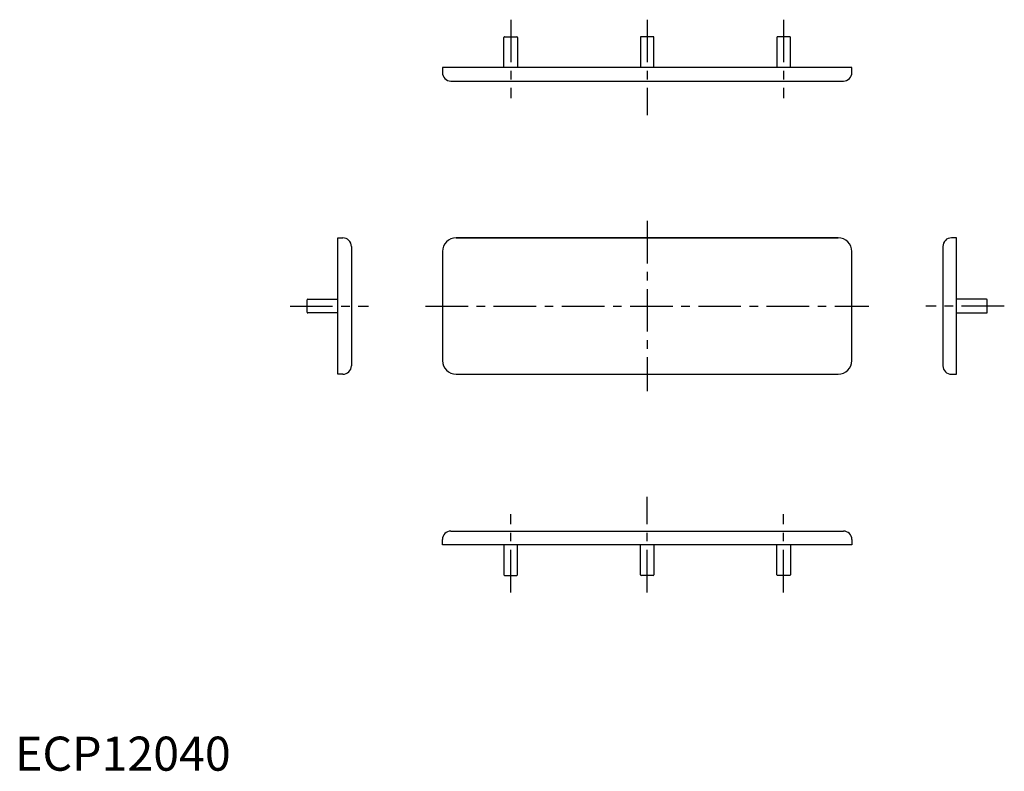
# Model space of a CAD drawing. Extents: x 1 to 290, y 0 to 220.
import ezdxf

# ---------------------------------------------------------------- set-up
doc = ezdxf.new("R2010")
doc.units = 0
doc.header["$LTSCALE"] = 10
doc.header["$MEASUREMENT"] = 0
doc.linetypes.add('CENTER', pattern=[2, 1.25, -0.25, 0.25, -0.25])
doc.layers.get('0').update_dxf_attribs({"linetype": 'CONTINUOUS'})
doc.layers.add('1', color=1, linetype='CENTER')
doc.styles.add('Standard1', font='ARIAL.TTF')

msp = doc.modelspace()

# ---------------------------------------------------------------- linework, layer by layer
for p, q in [((143.281787, 206.262809), (143.281787, 215.062809)), ((143.481787, 215.262809), (147.081787, 215.262809)), ((147.281787, 215.062809), (147.281787, 206.262809)), ((183.281787, 215.062809), (183.281787, 206.262809)), ((187.081787, 215.262809), (183.481787, 215.262809)), ((187.281787, 206.262809), (187.281787, 215.062809)), ((223.281787, 215.062809), (223.281787, 206.262809)), ((227.081787, 215.262809), (223.481787, 215.262809)), ((227.281787, 206.262809), (227.281787, 215.062809)), ((245.281787, 206.262809), (125.281787, 206.262809)), ((125.281787, 206.262809), (125.281787, 204.762809)), ((245.281787, 204.762809), (245.281787, 206.262809)), ((127.781787, 202.262809), (242.781787, 202.262809)), ((94.605355, 116.272611), (94.605355, 156.272611)), ((94.605355, 156.272611), (96.105355, 156.272611)), ((129.281785, 156.272611), (241.281787, 156.272611)), ((241.281787, 156.272611), (129.281787, 156.272611)), ((275.958217, 156.272611), (274.458217, 156.272611)), ((275.958217, 116.272611), (275.958217, 156.272611)), ((98.605355, 153.772611), (98.605355, 118.772611)), ((271.958217, 153.772611), (271.958217, 118.772611)), ((125.281787, 152.272611), (125.281787, 120.272611)), ((245.281787, 120.272611), (245.281787, 152.272611)), ((85.605355, 134.472611), (85.605355, 138.072611)), ((85.805355, 138.272611), (94.605355, 138.272611)), ((284.758217, 138.272611), (275.958217, 138.272611)), ((284.958217, 134.472611), (284.958217, 138.072611)), ((94.605355, 134.272611), (85.805355, 134.272611)), ((275.958217, 134.272611), (284.758217, 134.272611)), ((96.105355, 116.272611), (94.605355, 116.272611)), ((129.281787, 116.272611), (241.281787, 116.272611)), ((274.458217, 116.272611), (275.958217, 116.272611)), ((127.781787, 70.282413), (242.781787, 70.282413)), ((125.281787, 66.282413), (125.281787, 67.782413)), ((245.281787, 67.782413), (245.281787, 66.282413)), ((245.281787, 66.282413), (125.281787, 66.282413)), ((143.281787, 66.282413), (143.281787, 57.482413)), ((147.281787, 57.482413), (147.281787, 66.282413)), ((183.281787, 57.482413), (183.281787, 66.282413)), ((187.281787, 66.282413), (187.281787, 57.482413)), ((223.281787, 57.482413), (223.281787, 66.282413)), ((227.281787, 66.282413), (227.281787, 57.482413)), ((143.481787, 57.282413), (147.081787, 57.282413)), ((187.081787, 57.282413), (183.481787, 57.282413)), ((227.081787, 57.282413), (223.481787, 57.282413))]:
    msp.add_line(p, q)
for centre, radius, start, end in [((143.481787, 215.062809), 0.2, 90, 180), ((147.081787, 215.062809), 0.2, 0, 90), ((183.481787, 215.062809), 0.2, 90, 180), ((187.081787, 215.062809), 0.2, 0, 90), ((223.481787, 215.062809), 0.2, 90, 180), ((227.081787, 215.062809), 0.2, 0, 90), ((127.781787, 204.762809), 2.5, 180, 270), ((242.781787, 204.762809), 2.5, 270, 0), ((96.105355, 153.772611), 2.5, 0, 90), ((129.281787, 152.272611), 4, 90, 180), ((241.281787, 152.272611), 4, 0.000018, 90), ((274.458217, 153.772611), 2.5, 90, 180), ((85.805355, 138.072611), 0.2, 90, 180), ((284.758217, 138.072611), 0.2, 0, 90), ((85.805355, 134.472611), 0.2, 180, 270), ((284.758217, 134.472611), 0.2, 270, 0), ((96.105355, 118.772611), 2.5, 270, 0), ((129.281787, 120.272611), 4, 180, 270), ((241.281787, 120.272611), 4, 270, 0), ((274.458217, 118.772611), 2.5, 180, 270), ((127.781787, 67.782413), 2.5, 90, 180), ((242.781787, 67.782413), 2.5, 0, 90), ((143.481787, 57.482413), 0.2, 180, 270), ((147.081787, 57.482413), 0.2, 270, 360), ((183.481787, 57.482413), 0.2, 180, 270), ((187.081787, 57.482413), 0.2, 270, 0), ((223.481787, 57.482413), 0.2, 180, 270), ((227.081787, 57.482413), 0.2, 270, 0)]:
    msp.add_arc(centre, radius, start, end)
at = {"layer": '1'}
for p, q in [((145.281787, 220.262809), (145.281787, 197.262809)), ((185.281787, 220.262809), (185.281787, 192.262809)), ((225.281787, 220.262809), (225.281787, 197.262809)), ((185.281787, 161.272611), (185.281787, 111.272611)), ((80.605355, 136.272611), (103.605355, 136.272611)), ((120.281787, 136.272611), (250.281787, 136.272611)), ((289.958217, 136.272611), (266.958217, 136.272611)), ((185.281787, 52.282413), (185.281787, 80.282413)), ((145.281787, 52.282413), (145.281787, 75.282413)), ((225.281787, 52.282413), (225.281787, 75.282413))]:
    msp.add_line(p, q, dxfattribs=at)

# ---------------------------------------------------------------- texts
at = {"color": 3, "style": 'Standard1'}
msp.add_text('ECP12040', height=10, dxfattribs=at).set_placement((0, 0))

doc.saveas('drawing.dxf')
